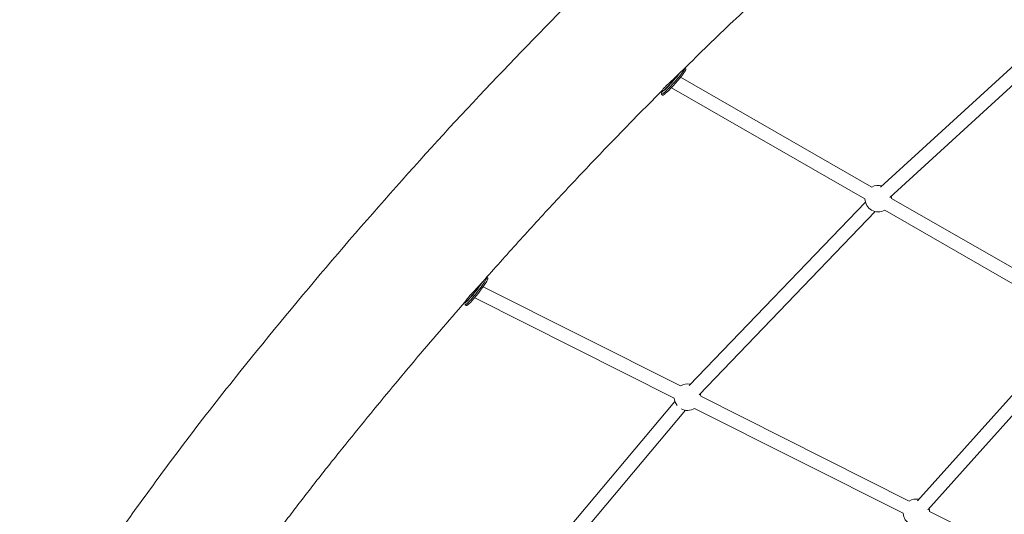
# Model space of a CAD drawing. Units: millimetres. Extents: x -8534 to 26090, y -7784 to 8770.
# Drawn here: x -4720 to -3424, y 4713 to 5365 of the extents above; entities that cross this region are included whole.
import ezdxf

# ---------------------------------------------------------------- set-up
doc = ezdxf.new("R2010")
doc.units = ezdxf.units.MM
doc.layers.add('BEM-SI-MIN', color=7, linetype='Continuous')
doc.layers.add('Shout.06', color=253, linetype='Continuous')
doc.styles.get("Standard").update_dxf_attribs({"font": 'arial.ttf'})
doc.dimstyles.new('Europa 1-100', dxfattribs={"dimscale": 50, "dimtxt": 3.5, "dimasz": 4, "dimexe": 2, "dimexo": 3, "dimgap": 2, "dimtad": 0, "dimlfac": 0.001, "dimzin": 0, "dimtxsty": 'Standard', "dimcen": 0, "dimadec": 0, "dimazin": 0, "dimtfac": 1, "dimtofl": 0, "dimtmove": 0, "dimatfit": 3, "dimfxl": 2, "dimfxlon": 1, "dimtolj": 1, "dimtzin": 0, "dimlwd": -1, "dimlwe": -1, "dimarcsym": 0})

# ---------------------------------------------------------------- blocks, each defined once
blk = doc.blocks.new('*D50')
at = {"layer": 'BEM-SI-MIN', "color": 0, "transparency": 16777216}
for p, q in [((-8321.9, 8767.8), (-8518.7, 8767.8)), ((-8418.7, 8567.8), (-8418.7, 1712.2)), ((-8418.7, -6116.5), (-8418.7, 739.1)), ((-8321.7, -6316.5), (-8518.7, -6316.5))]:
    blk.add_line(p, q, dxfattribs=at)
for points in [[(-8452.1, 8567.8), (-8385.4, 8567.8), (-8418.7, 8767.8)], [(-8452.1, -6116.5), (-8385.4, -6116.5), (-8418.7, -6316.5)]]:
    blk.add_solid(points, dxfattribs=at)
at = {"layer": 'Defpoints', "color": 0, "transparency": 16777216}
for p in [(264.4, 8767.8, 1590.6), (-8418.7, -6316.5), (583.4, -6316.5, 1590.6)]:
    blk.add_point(p, dxfattribs=at)
at = {"layer": 'BEM-SI-MIN', "color": 0, "transparency": 16777216, "insert": (-8418.7, 1225.6), "char_height": 175, "attachment_point": 5, "rotation": 90}
blk.add_mtext('\\A1;15,08m', dxfattribs=at)
blk = doc.blocks.new('*D51')
at = {"layer": 'BEM-SI-MIN', "color": 0, "transparency": 16777216}
for p, q in [((-7721, 7266.6), (-7920.7, 7266.6)), ((-7820.7, 7066.6), (-7820.9, 1712.9)), ((-7821.1, -4613.9), (-7820.9, 739.8)), ((-7721.4, -4813.9), (-7921.1, -4813.9))]:
    blk.add_line(p, q, dxfattribs=at)
for points in [[(-7854, 7066.6), (-7787.4, 7066.6), (-7820.7, 7266.6)], [(-7854.4, -4613.9), (-7787.8, -4613.9), (-7821.1, -4813.9)]]:
    blk.add_solid(points, dxfattribs=at)
at = {"layer": 'Defpoints', "color": 0, "transparency": 16777216}
for p in [(398.4, 7266.3, 429.6), (-7821.1, -4813.9), (398, -4814.2, 429.6)]:
    blk.add_point(p, dxfattribs=at)
at = {"layer": 'BEM-SI-MIN', "color": 0, "transparency": 16777216, "insert": (-7820.9, 1226.3), "char_height": 175, "attachment_point": 5, "rotation": 89.998}
blk.add_mtext('\\A1;12,08m', dxfattribs=at)

msp = doc.modelspace()

# ---------------------------------------------------------------- linework, layer by layer
at = {"layer": 'Shout.06', "color": 7, "linetype": 'Continuous', "lineweight": 0}
for p, q in [((-3586.586, 5143.957, 429.565), (-3347.262, 5362.935, 429.565)), ((-3574.436, 5130.677, 429.565), (-3335.111, 5349.655, 429.565)), ((-3844.332, 5301.063, 429.565), (-3842.925, 5299.813, 429.565)), ((-3598.057, 5144.345, 429.565), (-3849.799, 5289.101, 429.565)), ((-3875.201, 5269.763, 429.565), (-3875.048, 5266.965, 429.565)), ((-3874.96, 5266.742, 429.565), (-3873.471, 5265.42, 429.565)), ((-3874.31, 5271.515, 429.565), (-3873.792, 5271.054, 429.565)), ((-3607.03, 5128.741, 429.565), (-3861.913, 5275.303, 429.565)), ((-3838.418, 4882.769, 429.565), (-3606.419, 5124.467, 429.565)), ((-3320.602, 4984.804, 429.565), (-3572.04, 5129.385, 429.565)), ((-3825.432, 4870.305, 429.565), (-3593.433, 5112.002, 429.565)), ((-3329.575, 4969.2, 429.565), (-3581.012, 5113.781, 429.565)), ((-4105.136, 5025.427, 429.565), (-4103.57, 5024.199, 429.565)), ((-3850.048, 4882.192, 429.565), (-4109.719, 5013.005, 429.565)), ((-4133.961, 4992.254, 429.565), (-4133.64, 4989.473, 429.565)), ((-4133.023, 4993.922, 429.565), (-4132.624, 4993.61, 429.565)), ((-3858.146, 4866.117, 429.565), (-4120.953, 4998.509, 429.565)), ((-4133.527, 4989.234, 429.565), (-4131.962, 4988.006, 429.565)), ((-3537.839, 4730.741, 429.565), (-3328.793, 4964.338, 429.565)), ((-3524.426, 4718.738, 429.565), (-3315.38, 4952.335, 429.565)), ((-3548.68, 4730.374, 429.565), (-3823.24, 4868.688, 429.565)), ((-4088.558, 4586.345, 429.565), (-3857.238, 4861.7, 429.565)), ((-4074.776, 4574.767, 429.565), (-3843.456, 4850.122, 429.565)), ((-3556.778, 4714.299, 429.565), (-3831.339, 4852.612, 429.565)), ((-3247.312, 4578.556, 429.565), (-3521.873, 4716.869, 429.565))]:
    msp.add_line(p, q, dxfattribs=at)
at = {"layer": 'Shout.06', "color": 7, "linetype": 'Continuous', "lineweight": 0, "extrusion": (2.19663e-16, -2.46519e-32, -1)}
for centre, start, end in [((3589.533, 5129.062, -429.565), 60.820814, 106.592269), ((3539.325, 4715.584, -429.565), 237.686926, 355.787574)]:
    msp.add_arc(centre, 17.5, start, end, dxfattribs=at)
at = {"layer": 'Shout.06', "color": 7, "linetype": 'Continuous', "lineweight": 0, "extrusion": (2.19663e-16, 0, -1)}
for centre, start, end in [((3589.533, 5129.062, -429.565), 240.84932, 358.97838), ((3589.533, 5129.062, -429.565), 168.491715, 178.949874), ((3840.693, 4867.402, -429.565), 57.68702, 102.877362)]:
    msp.add_arc(centre, 17.5, start, end, dxfattribs=at)
at = {"layer": 'Shout.06', "color": 7, "linetype": 'Continuous', "lineweight": 0, "extrusion": (2.19663e-16, 1.2326e-32, -1)}
for centre, start, end in [((3840.693, 4867.402, -429.565), 321.213444, 355.787574), ((3539.325, 4715.584, -429.565), 57.68702, 100.875617)]:
    msp.add_arc(centre, 17.5, start, end, dxfattribs=at)
at = {"layer": 'Shout.06', "color": 7, "linetype": 'Continuous', "lineweight": 0, "extrusion": (2.19663e-16, 2.46519e-32, -1)}
for centre, start, end in [((3840.693, 4867.402, -429.565), 164.776809, 175.787668), ((3840.693, 4867.402, -429.565), 237.686926, 298.852367), ((3539.325, 4715.584, -429.565), 162.775063, 175.787668)]:
    msp.add_arc(centre, 17.5, start, end, dxfattribs=at)
at = {"layer": 'Shout.06', "color": 7, "linetype": 'Continuous', "lineweight": 0, "extrusion": (1.31704e-16, 4.27668e-17, -1)}
msp.add_ellipse((-3861.175, 5285.26, 429.565), major_axis=(-13.945, -15.701), ratio=0.09627987, start_param=-2.29976724, end_param=0.29431814, dxfattribs=at)
at = {"layer": 'Shout.06', "color": 7, "linetype": 'Continuous', "lineweight": 0, "extrusion": (1.50065e-16, 6.01759e-17, -1)}
msp.add_ellipse((-3859.686, 5283.938, 429.565), major_axis=(15.273, 17.197), ratio=0.09627987, start_param=0.04804797, end_param=3.23847338, dxfattribs=at)
at = {"layer": 'Shout.06', "color": 7, "linetype": 'Continuous', "lineweight": 0, "extrusion": (1.73186e-16, 2.24035e-17, -1)}
msp.add_ellipse((-3861.175, 5285.26, 429.565), major_axis=(-12.617, -14.206), ratio=0.09627987, start_param=-2.27263938, end_param=0, dxfattribs=at)
at = {"layer": 'Shout.06', "color": 7, "linetype": 'Continuous', "lineweight": 0, "extrusion": (9.68666e-17, 1.09064e-16, -1)}
msp.add_ellipse((-3858.198, 5282.616, 429.565), major_axis=(15.273, 17.197), ratio=0.09627987, start_param=0, end_param=3.14159265, dxfattribs=at)
at = {"layer": 'Shout.06', "color": 7, "linetype": 'Continuous', "lineweight": 0, "extrusion": (6.32926e-17, 1.02382e-16, -1)}
msp.add_ellipse((-4120.897, 5008.559, 429.565), major_axis=(-12.962, -16.523), ratio=0.10095041, start_param=-2.3674971, end_param=0.22407117, dxfattribs=at)
at = {"layer": 'Shout.06', "color": 7, "linetype": 'Continuous', "lineweight": 0, "extrusion": (6.5581e-17, 1.20312e-16, -1)}
msp.add_ellipse((-4119.332, 5007.33, 429.565), major_axis=(14.196, 18.096), ratio=0.10095041, start_param=-0.01692547, end_param=3.24323635, dxfattribs=at)
at = {"layer": 'Shout.06', "color": 7, "linetype": 'Continuous', "lineweight": 0, "extrusion": (9.81601e-17, 9.10217e-17, -1)}
msp.add_ellipse((-4120.897, 5008.559, 429.565), major_axis=(-11.727, -14.949), ratio=0.10095041, start_param=-2.34012048, end_param=0, dxfattribs=at)
at = {"layer": 'Shout.06', "color": 7, "linetype": 'Continuous', "lineweight": 0, "extrusion": (8.36818e-17, 1.06673e-16, -1)}
msp.add_ellipse((-4117.766, 5006.102, 429.565), major_axis=(14.196, 18.096), ratio=0.10095041, start_param=0, end_param=3.14159265, dxfattribs=at)
at = {"layer": 'Shout.06', "color": 7, "linetype": 'Continuous', "lineweight": 0}
for points, knots in [([(-4430.146, 4900.693, 429.565), (-4390.197, 4950.528, 429.565), (-4349.819, 4999.412, 429.565), (-4268.273, 5095.193, 429.565), (-4227.105, 5142.09, 429.565), (-4144.045, 5233.815, 429.565), (-4102.154, 5278.643, 429.565), (-4017.717, 5366.154, 429.565), (-3975.171, 5408.836, 429.565), (-3889.495, 5491.98, 429.565), (-3846.364, 5532.441, 429.565), (-3802.975, 5571.756, 429.565)], [5.459356711, 5.459356711, 5.459356711, 5.459356711, 5.501222019, 5.501222019, 5.543087326, 5.543087326, 5.584952633, 5.584952633, 5.626817941, 5.626817941, 5.668683248, 5.668683248, 5.668683248, 5.668683248]), ([(-3854.297, 5291.214, 429.565), (-3843.425, 5301.989, 429.565), (-3832.534, 5312.688, 429.565), (-3810.719, 5333.932, 429.565), (-3799.795, 5344.477, 429.565), (-3777.914, 5365.412, 429.565), (-3766.957, 5375.802, 429.565), (-3745.011, 5396.425, 429.565), (-3734.023, 5406.659, 429.565), (-3712.017, 5426.968, 429.565), (-3700.999, 5437.044, 429.565), (-3689.967, 5447.041, 429.565)], [5.6136174127, 5.6136174127, 5.6136174127, 5.6136174127, 5.6246305798, 5.6246305798, 5.6356437469, 5.6356437469, 5.646656914, 5.646656914, 5.6576700811, 5.6576700811, 5.6686832482, 5.6686832482, 5.6686832482, 5.6686832482]), ([(-3868.747, 5277.676, 429.565), (-3867.707, 5278.714, 429.565), (-3866.565, 5279.811, 429.565), (-3864.069, 5282.151, 429.565), (-3862.72, 5283.384, 429.565), (-3859.632, 5286.196, 429.565), (-3857.908, 5287.76, 429.565), (-3855.604, 5289.937, 429.565), (-3854.934, 5290.583, 429.565), (-3854.297, 5291.214, 429.565)], [-126.45679873, -126.45679873, -126.45679873, -126.45679873, -121.24988748, -121.24988748, -115.7235444, -115.7235444, -108.71591763, -108.71591763, -105.68389381, -105.68389381, -105.68389381, -105.68389381]), ([(-3874.308, 5271.512, 429.565), (-3874.486, 5271.246, 429.565), (-3874.625, 5271.045, 429.565), (-3874.976, 5270.557, 429.565), (-3874.951, 5270.644, 429.565), (-3874.259, 5271.595, 429.565), (-3873.59, 5272.456, 429.565), (-3871.596, 5274.738, 429.565), (-3870.302, 5276.124, 429.565), (-3868.747, 5277.676, 429.565)], [-26.66807187, -26.66807187, -26.66807187, -26.66807187, -23.60914988, -23.60914988, -15.72807351, -15.72807351, -7.78769963, -7.78769963, 0, 0, 0, 0]), ([(-4113.69, 5015.799, 429.565), (-4098.009, 5033.594, 429.565), (-4082.276, 5051.233, 429.565), (-4050.712, 5086.192, 429.565), (-4034.88, 5103.513, 429.565), (-4003.123, 5137.833, 429.565), (-3987.197, 5154.832, 429.565), (-3955.256, 5188.502, 429.565), (-3939.241, 5205.174, 429.565), (-3907.125, 5238.187, 429.565), (-3891.024, 5254.527, 429.565), (-3874.883, 5270.7, 429.565)], [5.5247418858, 5.5247418858, 5.5247418858, 5.5247418858, 5.5411254099, 5.5411254099, 5.5575089339, 5.5575089339, 5.573892458, 5.573892458, 5.590275982, 5.590275982, 5.606659506, 5.606659506, 5.606659506, 5.606659506]), ([(-4127.147, 5001.361, 429.565), (-4126.182, 5002.463, 429.565), (-4125.136, 5003.616, 429.565), (-4122.876, 5006.049, 429.565), (-4121.667, 5007.318, 429.565), (-4118.831, 5010.279, 429.565), (-4117.22, 5011.948, 429.565), (-4115.015, 5014.321, 429.565), (-4114.331, 5015.073, 429.565), (-4113.69, 5015.799, 429.565)], [-126.45510757, -126.45510757, -126.45510757, -126.45510757, -121.46678677, -121.46678677, -116.19994204, -116.19994204, -109.16086349, -109.16086349, -105.7658795, -105.7658795, -105.7658795, -105.7658795]), ([(-4298.829, 4795.427, 429.565), (-4287.96, 4808.987, 429.565), (-4277.06, 4822.471, 429.565), (-4255.2, 4849.29, 429.565), (-4244.24, 4862.624, 429.565), (-4222.261, 4889.139, 429.565), (-4211.243, 4902.32, 429.565), (-4189.149, 4928.527, 429.565), (-4178.074, 4941.554, 429.565), (-4155.869, 4967.45, 429.565), (-4144.739, 4980.32, 429.565), (-4133.581, 4993.111, 429.565)], [5.4593567112, 5.4593567112, 5.4593567112, 5.4593567112, 5.4710463352, 5.4710463352, 5.4827359592, 5.4827359592, 5.4944255832, 5.4944255832, 5.5061152072, 5.5061152072, 5.5178048312, 5.5178048312, 5.5178048312, 5.5178048312]), ([(-4133.581, 4993.111, 429.565), (-4133.536, 4993.163, 429.565), (-4133.381, 4993.4, 429.565), (-4132.673, 4994.434, 429.565), (-4131.954, 4995.46, 429.565), (-4129.929, 4998.084, 429.565), (-4128.653, 4999.642, 429.565), (-4127.147, 5001.361, 429.565)], [-20.8331567, -20.8331567, -20.8331567, -20.8331567, -15.72740062, -15.72740062, -7.78595198, -7.78595198, 0, 0, 0, 0]), ([(-4430.146, 4900.693, 429.565), (-4454.109, 4870.8, 429.565), (-4477.836, 4840.354, 429.565), (-4524.779, 4778.409, 429.565), (-4547.996, 4746.91, 429.565), (-4593.881, 4682.912, 429.565), (-4616.551, 4650.413, 429.565), (-4661.306, 4584.468, 429.565), (-4683.392, 4551.022, 429.565), (-4726.945, 4483.242, 429.565), (-4748.412, 4448.906, 429.565), (-4769.552, 4414.154, 429.565)], [0.831277771, 0.831277771, 0.831277771, 0.831277771, 0.872815903, 0.872815903, 0.914354035, 0.914354035, 0.955892166, 0.955892166, 0.997430298, 0.997430298, 1.03896843, 1.03896843, 1.03896843, 1.03896843]), ([(-4298.829, 4795.427, 429.565), (-4303.743, 4789.298, 429.565), (-4308.647, 4783.143, 429.565), (-4318.435, 4770.784, 429.565), (-4323.32, 4764.579, 429.565), (-4333.07, 4752.118, 429.565), (-4337.936, 4745.863, 429.565), (-4347.647, 4733.304, 429.565), (-4352.492, 4727, 429.565), (-4362.162, 4714.342, 429.565), (-4366.988, 4707.988, 429.565), (-4371.802, 4701.611, 429.565)], [0.831277771, 0.831277771, 0.831277771, 0.831277771, 0.8401539469, 0.8401539469, 0.8490301229, 0.8490301229, 0.8579062989, 0.8579062989, 0.8667824748, 0.8667824748, 0.8756586508, 0.8756586508, 0.8756586508, 0.8756586508])]:
    msp.add_open_spline(points, degree=3, knots=knots, dxfattribs=at)

# ---------------------------------------------------------------- dimensions: what is measured, and where the dimension line sits
at = {"layer": 'BEM-SI-MIN', "color": 7}
dim = msp.add_linear_dim(base=(-8418.724, -6316.535), p1=(264.426, 8767.811, 1590.559), p2=(583.366, -6316.535, 1590.559), angle=90, dimstyle='Europa 1-100', override={"dimpost": 'm'}, dxfattribs=at)
dim.commit()
dim.dimension.update_dxf_attribs({"geometry": '*D50', "text_midpoint": (-8418.724, 1225.638)})
dim = msp.add_aligned_dim(p1=(398.414, 7266.281, 429.565), p2=(397.997, -4814.187, 429.565), distance=-8219.111, dimstyle='Europa 1-100', override={"dimpost": 'm'}, dxfattribs=at)
dim.commit()
dim.dimension.update_dxf_attribs({"geometry": '*D51', "text_midpoint": (-7820.905, 1226.33)})

doc.saveas('drawing.dxf')
